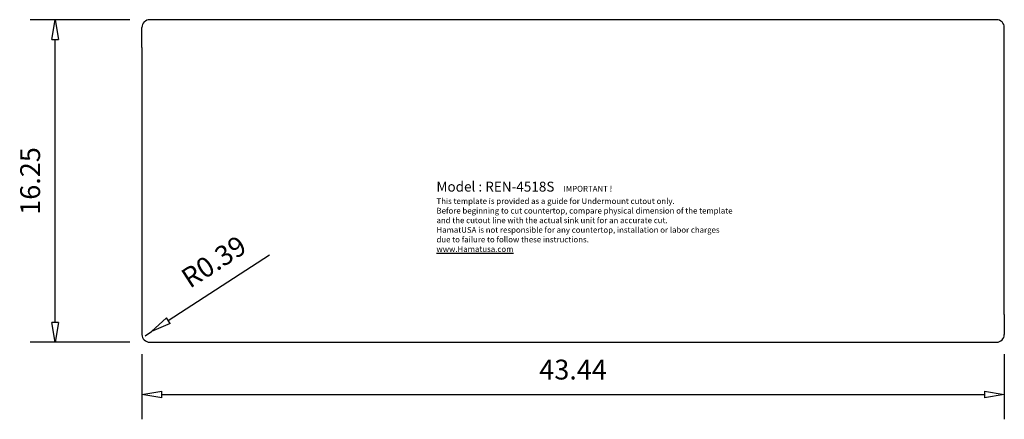
# Model space of a CAD drawing. Units: inches. Extents: x 1250.4 to 1300, y 1248.8 to 1268.9.
import ezdxf

# ---------------------------------------------------------------- set-up
doc = ezdxf.new("R2010")
doc.units = ezdxf.units.IN
doc.styles.add('스타일2', font='txt.shx', dxfattribs={"height": 0.3937})
doc.dimstyles.new('我的样式', dxfattribs={"dimtxt": 17, "dimasz": 10, "dimexe": 1.25, "dimexo": 6, "dimtad": 1, "dimdsep": 46, "dimtxsty": 'Standard', "dimblk": 'CLOSEDBLANK', "dimcen": 2.5, "dimadec": 0, "dimazin": 0, "dimtfac": 1, "dimtmove": 0, "dimatfit": 3, "dimfxl": 1, "dimarcsym": 0})

# ---------------------------------------------------------------- blocks, each defined once
blk = doc.blocks.new('_ClosedBlank')
at = {"color": 0, "linetype": 'ByBlock', "lineweight": -2}
for p, q in [((-1, 0.167), (0, 0)), ((-1, 0.167), (-1, -0.167)), ((0, 0), (-1, -0.167))]:
    blk.add_line(p, q, dxfattribs=at)
blk = doc.blocks.new('*D36')
at = {"color": 0, "lineweight": -2}
for p, q in [((1255.986, 1268.926), (1250.967, 1268.926)), ((1252.217, 1253.676), (1252.217, 1267.926)), ((1255.986, 1252.676), (1250.967, 1252.676))]:
    blk.add_line(p, q, dxfattribs=at)
at = {"layer": 'Defpoints', "color": 0}
for p in [(1252.217, 1268.926), (1256.986, 1268.926), (1256.986, 1252.676)]:
    blk.add_point(p, dxfattribs=at)
at = {"color": 0, "lineweight": -2}
for p, rotation in [((1252.217, 1268.926), 90), ((1252.217, 1252.676), 270)]:
    blk.add_blockref('_ClosedBlank', p, dxfattribs=dict(at, rotation=rotation))
at = {"color": 0, "insert": (1251.092, 1260.801), "char_height": 1, "attachment_point": 5, "rotation": 90}
blk.add_mtext('16.25', dxfattribs=at)
blk = doc.blocks.new('*D37')
at = {"color": 0, "lineweight": -2}
for p, q in [((1256.592, 1252.07), (1256.592, 1248.794)), ((1300.033, 1252.07), (1300.033, 1248.794)), ((1257.592, 1250.044), (1299.033, 1250.044))]:
    blk.add_line(p, q, dxfattribs=at)
at = {"layer": 'Defpoints', "color": 0}
for p in [(1256.592, 1253.07), (1300.033, 1253.07), (1300.033, 1250.044)]:
    blk.add_point(p, dxfattribs=at)
at = {"color": 0, "lineweight": -2, "rotation": 180}
blk.add_blockref('_ClosedBlank', (1256.592, 1250.044), dxfattribs=at)
at = {"color": 0, "lineweight": -2}
blk.add_blockref('_ClosedBlank', (1300.033, 1250.044), dxfattribs=at)
at = {"color": 0, "insert": (1278.312, 1251.169), "char_height": 1, "attachment_point": 5}
blk.add_mtext('43.44', dxfattribs=at)
blk = doc.blocks.new('*D35')
at = {"color": 0, "lineweight": -2}
for p, q in [((1263.027, 1257.064), (1257.92, 1253.758)), ((1256.75, 1253.001), (1257.08, 1253.215))]:
    blk.add_line(p, q, dxfattribs=at)
at = {"layer": 'Defpoints', "color": 0}
for p in [(1256.75, 1253.001), (1257.08, 1253.215)]:
    blk.add_point(p, dxfattribs=at)
at = {"color": 0, "lineweight": -2, "rotation": 212.9139447027826}
blk.add_blockref('_ClosedBlank', (1257.08, 1253.215), dxfattribs=at)
at = {"color": 0, "insert": (1260.282, 1256.627), "char_height": 1, "attachment_point": 5, "rotation": 32.9139}
blk.add_mtext('R0.39', dxfattribs=at)

msp = doc.modelspace()

# ---------------------------------------------------------------- linework, layer by layer
for p, q in [((1299.639, 1268.926), (1256.986, 1268.926)), ((1256.592, 1268.426), (1256.592, 1268.532)), ((1256.592, 1267.532), (1256.592, 1268.426)), ((1300.033, 1268.426), (1300.033, 1268.532)), ((1300.033, 1267.532), (1300.033, 1268.426)), ((1256.592, 1267.532), (1256.592, 1254.07)), ((1300.033, 1254.07), (1300.033, 1267.532)), ((1256.592, 1254.07), (1256.592, 1253.07)), ((1300.033, 1254.07), (1300.033, 1253.176)), ((1300.033, 1253.176), (1300.033, 1253.07)), ((1256.986, 1252.676), (1299.639, 1252.676))]:
    msp.add_line(p, q)
for centre, start, end in [((1256.986, 1268.532), 90, 180), ((1299.639, 1268.532), 0, 90), ((1256.986, 1253.07), 180, 270), ((1299.639, 1253.07), 270, 0)]:
    msp.add_arc(centre, 0.394, start, end)

# ---------------------------------------------------------------- texts
at = {"insert": (1271.429, 1260.765), "char_height": 0.3937, "width": 14.93397, "attachment_point": 1, "style": '스타일2'}
msp.add_mtext('{\\fTimes New Roman|b0|i0|c0|p18;\\H1.27x;Model : REN-4518S   \\H0.58x;IMPORTANT ! \\PThis template is provided as a guide for Undermount cutout only. \\PBefore beginning to cut countertop, compare physical dimension of the template and the cutout line with the actual sink unit for an accurate cut.\\PHamatUSA is not responsible for any countertop, installation or labor charges due to failure to follow these instructions.\\P\\Lwww.Hamatusa.com }', dxfattribs=at)

# ---------------------------------------------------------------- dimensions: what is measured, and where the dimension line sits
dim = msp.add_linear_dim(base=(1252.217, 1268.926), p1=(1256.986, 1252.676), p2=(1256.986, 1268.926), angle=90, dimstyle='我的样式', override={"dimtxt": 1, "dimasz": 1, "dimexo": 1})
dim.commit()
dim.dimension.update_dxf_attribs({"geometry": '*D36', "text_midpoint": (1251.092, 1260.801)})
dim = msp.add_radius_dim(center=(1256.75, 1253.001), mpoint=(1257.08, 1253.215), dimstyle='我的样式', override={"dimtxt": 1, "dimasz": 1, "dimcen": 1})
dim.commit()
dim.dimension.update_dxf_attribs({"geometry": '*D35', "text_midpoint": (1260.282, 1256.627)})
dim = msp.add_linear_dim(base=(1300.033, 1250.044), p1=(1256.592, 1253.07), p2=(1300.033, 1253.07), dimstyle='我的样式', override={"dimtxt": 1, "dimasz": 1, "dimexo": 1})
dim.commit()
dim.dimension.update_dxf_attribs({"geometry": '*D37', "text_midpoint": (1278.312, 1251.169)})

doc.saveas('drawing.dxf')
